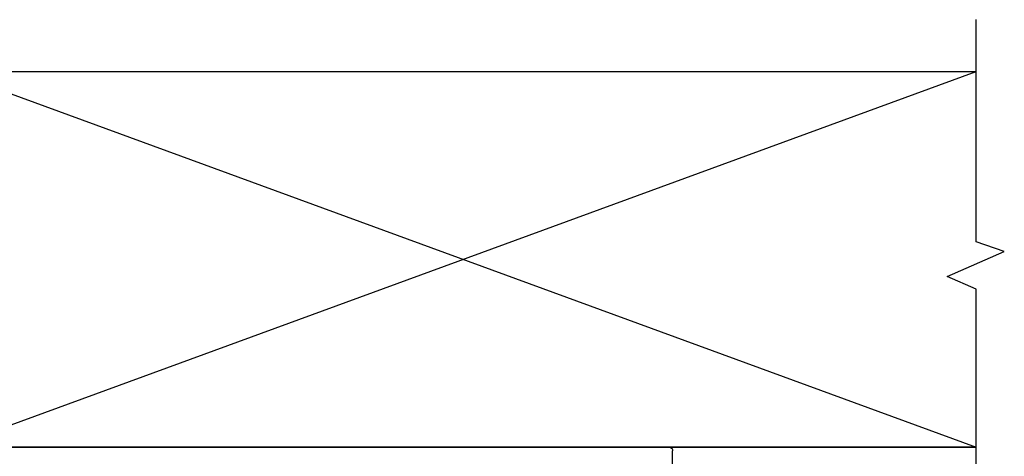
# Model space of a CAD drawing. Units: millimetres. Extents: x 318 to 1562, y 256 to 1321.
# Drawn here: x 444 to 578, y 1262 to 1321 of the extents above; entities that cross this region are included whole.
import ezdxf

# ---------------------------------------------------------------- set-up
doc = ezdxf.new("R2010")
doc.units = ezdxf.units.MM
doc.layers.add('CenBlock', color=6, linetype='Continuous')

# ---------------------------------------------------------------- blocks, each defined once
blk = doc.blocks.new('A$C3f909bae')
at = {"layer": 'CenBlock'}
for p, q in [((0.07, 359.06), (0, 359.31)), ((0.25, 359.24), (0, 359.31)), ((0.12, 359.13), (0.07, 359.06)), ((0.18, 359.19), (0.12, 359.13)), ((0.25, 359.24), (0.18, 359.19)), ((0.33, 359.28), (0.25, 359.24)), ((0.41, 359.3), (0.33, 359.28)), ((0.5, 359.31), (0.41, 359.3)), ((0.5, 359.31), (89.5, 359.31)), ((0.01, 358.89), (0, 358.81)), ((0, 354.54), (0, 358.81)), ((0.03, 358.98), (0.01, 358.89)), ((0.07, 359.06), (0.03, 358.98))]:
    blk.add_line(p, q, dxfattribs=at)

msp = doc.modelspace()

# ---------------------------------------------------------------- linework, layer by layer
for p, q in [((574.03, 1291.04), (574.03, 1321.18)), ((425.21, 1314.13), (574.03, 1314.13)), ((434.88, 1263.15), (574.03, 1314.13)), ((434.88, 1314.13), (574.03, 1263.15)), ((577.85, 1289.72), (574.03, 1291.04)), ((570.1, 1286.32), (577.85, 1289.72)), ((574.03, 1284.61), (570.1, 1286.32)), ((574.03, 1255.78), (574.03, 1284.61)), ((414.08, 1263.15), (574.03, 1263.15)), ((574.03, 1263.15), (414.08, 1263.15))]:
    msp.add_line(p, q)

# ---------------------------------------------------------------- block references
at = {"layer": 'CenBlock', "xscale": -1}
msp.add_blockref('A$C3f909bae', (532.88, 903.84), dxfattribs=at)

doc.saveas('drawing.dxf')
